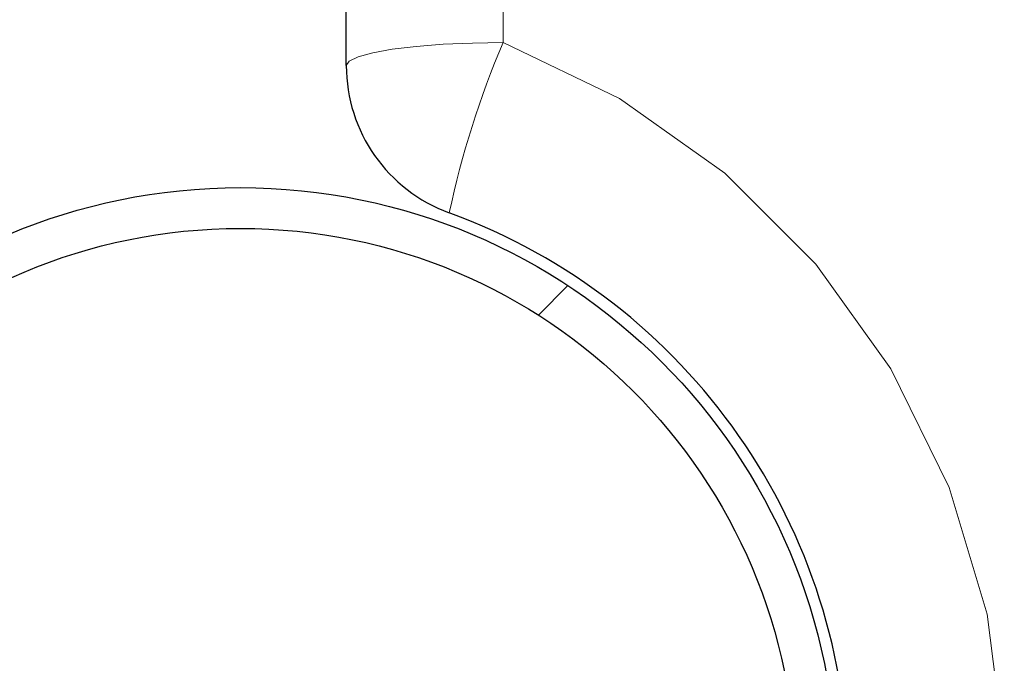
# Model space of a CAD drawing. Units: inches. Extents: x 0.4 to 8.5, y 0.1 to 10.6.
# Drawn here: x 3.3 to 3.5, y 3.4 to 3.5 of the extents above; entities that cross this region are included whole.
import ezdxf

# ---------------------------------------------------------------- set-up
doc = ezdxf.new("R2010")
doc.units = ezdxf.units.IN
doc.header["$MEASUREMENT"] = 0
doc.linetypes.add('PHANTOM', pattern=[0.49999999999999994, 0.25, -0.05, 0.05, -0.05, 0.05, -0.05])
doc.layers.add('FORMAT', color=7, linetype='Continuous')
doc.styles.add('SLDTEXTSTYLE1', font='TXT', dxfattribs={"width": 0.7})
doc.dimstyles.new('SLDDIMSTYLE4', dxfattribs={"dimtxt": 0.08089192708333333, "dimasz": 0.09375000000000001, "dimexe": 0, "dimexo": 0.0625, "dimgap": 0.02022298177083333, "dimtad": 0, "dimlfac": 8, "dimrnd": 1e-09, "dimzin": 4, "dimdsep": 46, "dimtxsty": 'SLDTEXTSTYLE1', "dimsah": 1, "dimcen": 0.09, "dimadec": 0, "dimazin": 1, "dimtfac": 1, "dimtofl": 0, "dimtmove": 0, "dimatfit": 3, "dimfxl": 0, "dimfrac": 2, "dimtolj": 1, "dimtzin": 12, "dimarcsym": 0})

# ---------------------------------------------------------------- blocks, each defined once
blk = doc.blocks.new('_D_9')
at = {"layer": 'FORMAT', "color": 7}
for p, q in [((3.380457323709957, 3.656603311095333), (2.747111883591323, 3.656603311095333)), ((2.872111883591323, 3.575739111885464), (2.872111883591323, 3.600912724411077)), ((2.872111883591323, 3.600912724411077), (3.000661266077886, 3.600912724411077)), ((3.000661266077886, 3.600912724411077), (3.000661266077886, 3.575739111885464)), ((2.872111883591323, 3.112467510305204), (2.872111883591323, 3.087293897779591)), ((3.000661266077886, 3.087293897779591), (3.000661266077886, 3.112467510305204)), ((2.872111883591323, 3.087293897779591), (3.000661266077886, 3.087293897779591)), ((3.380457323709957, 3.031603311095333), (2.747111883591323, 3.031603311095333))]:
    blk.add_line(p, q, dxfattribs=at)
for points in [[(2.872111883591323, 3.656603311095333), (2.856486883591323, 3.562853311095333), (2.887736883591323, 3.562853311095333)], [(2.872111883591323, 3.031603311095333), (2.887736883591323, 3.125353311095333), (2.856486883591323, 3.125353311095333)]]:
    blk.add_solid(points, dxfattribs=at)
at = {"layer": 'FORMAT', "color": 7, "char_height": 0.08333333333333333, "attachment_point": 1, "rotation": 90, "style": 'SLDTEXTSTYLE1'}
for s, insert in [('12.70cm', (2.893238954430223, 3.112467510305204)), ('5.00in', (2.74790716664877, 3.179057019390846))]:
    blk.add_mtext(s, dxfattribs=dict(at, insert=insert))

msp = doc.modelspace()

# ---------------------------------------------------------------- hatches: boundary and pattern name
at = {"linetype": 'Continuous', "lineweight": 18}
h = msp.add_hatch(dxfattribs=at)
h.set_pattern_fill('ANSI32', style=0)
h.set_pattern_definition([(45, (0, 0), (-0.2651650429449554, 0.2651650429449554), []), (45, (0.176776695, 0), (-0.2651650429449554, 0.2651650429449554), [])])
edge = h.paths.add_edge_path(flags=0)
edge.add_arc((3.378113573709956, 3.344103311095332), 0.11875, 0, 360)
edge = h.paths.add_edge_path(flags=0)
edge.add_arc((3.378113573709956, 3.344103311095332), 0.110625, 0, 360)

# ---------------------------------------------------------------- linework, layer by layer
at = {"color": 8, "linetype": 'PHANTOM', "lineweight": 18}
msp.add_line((3.430457342576938, 3.634367879555588), (3.430457342576938, 3.491757900331571), dxfattribs=at)
at = {"color": 7, "linetype": 'Continuous', "lineweight": 25}
msp.add_line((3.399207436911849, 3.487172273305125), (3.399207436911849, 3.6253532636932), dxfattribs=at)
at = {"color": 8, "linetype": 'PHANTOM', "lineweight": 18, "flags": 128}
for points in [[(3.399207436911849, 3.487172273305125), (3.399807883308774, 3.488066929636646), (3.401586049433914, 3.488927266364629), (3.404473882740084, 3.489720137205317), (3.408360211178219, 3.490414742514511), (3.413095729806437, 3.490985269257071), (3.418498427394014, 3.491408837697306), (3.42436077300503, 3.491669901348143), (3.430457342576938, 3.491757900331571)], [(3.430457342576938, 3.491757900331571), (3.453647714679781, 3.48062485560812), (3.474619632410398, 3.465759480667533), (3.49276443613341, 3.447616143594245), (3.507713556773226, 3.426747771334129), (3.51930522286531, 3.403113297694918), (3.526900415125001, 3.377879882526817), (3.530285442687541, 3.351235843654361), (3.529255414586513, 3.324392633749412), (3.52374198494479, 3.297991178741273), (3.513936698216299, 3.272894161997486), (3.500056911890108, 3.249888587759842), (3.482493634782584, 3.229580769024164), (3.461948658786566, 3.212845709015672), (3.438813579378311, 3.199896071944318), (3.430457342576938, 3.196448565103545)]]:
    msp.add_lwpolyline(points, dxfattribs=at)
at = {"color": 7, "linetype": 'Continuous', "lineweight": 25}
for radius in [0.1187499999999999, 0.1106249999999998]:
    msp.add_circle((3.378113573709956, 3.344103311095319), radius, dxfattribs=at)
at = {"color": 8, "linetype": 'PHANTOM', "lineweight": 18}
msp.add_arc((3.599080161793105, 3.41973643480099), 0.1833596102133195, 156.8719077650864, 168.0109047302796, dxfattribs=at)
at = {"color": 7, "linetype": 'Continuous', "lineweight": 25}
for centre, radius, start, end in [((3.430457323709956, 3.487172350373565), 0.03125000000000011, 180, 249.9042677741974), ((3.378113412528288, 3.34410337938253), 0.1210937895209769, 290.0958077964708, 69.9041922035301)]:
    msp.add_arc(centre, radius, start, end, dxfattribs=at)

# ---------------------------------------------------------------- dimensions: what is measured, and where the dimension line sits
at = {"layer": 'FORMAT', "color": 7}
dim = msp.add_linear_dim(base=(2.872111883591322, 3.656603311095333), p1=(3.430457323709957, 3.031603311095333), p2=(3.430457323709957, 3.656603311095333), angle=90.0000000000002, dimstyle='SLDDIMSTYLE4', dxfattribs=at)
dim.commit()
dim.dimension.update_dxf_attribs({"geometry": '_D_9', "text_midpoint": (2.872111883591322, 3.344103311095333), "dimtype": 160})

doc.saveas('drawing.dxf')
